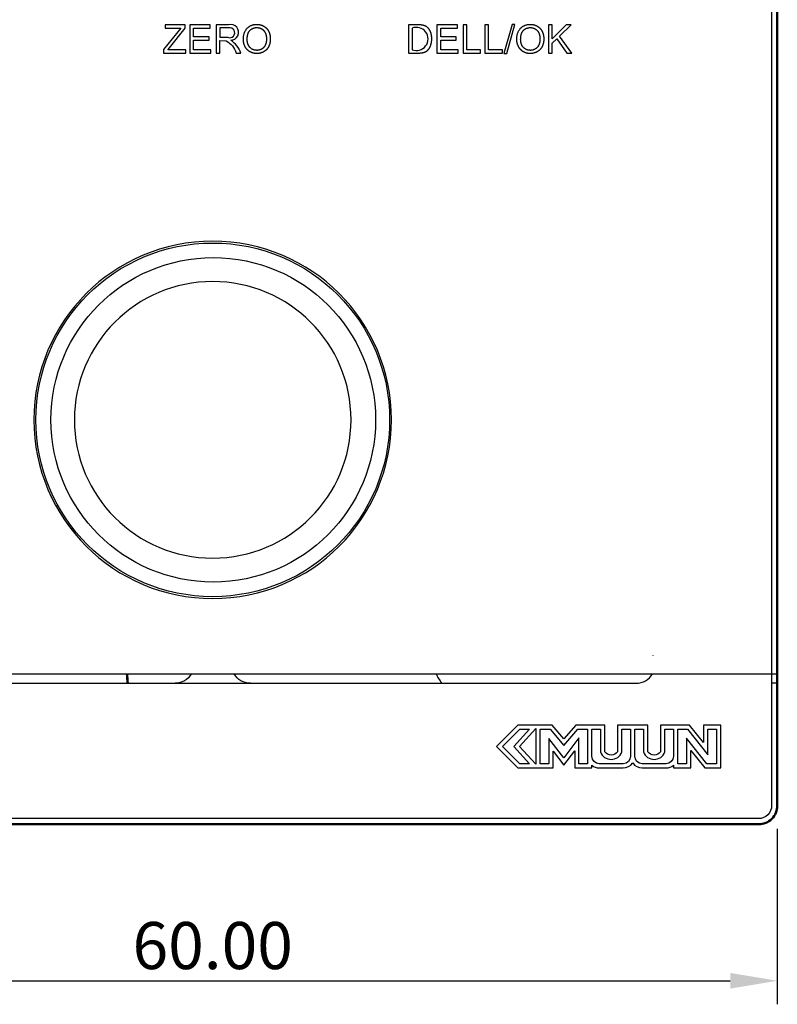
# Model space of a CAD drawing. Units: millimetres. Extents: x -534 to 464, y 241 to 620.
# Drawn here: x 141 to 181, y 281 to 334 of the extents above; entities that cross this region are included whole.
import ezdxf

# ---------------------------------------------------------------- set-up
doc = ezdxf.new("R2010")
doc.units = ezdxf.units.MM
doc.layers.add('Make2D', color=7, linetype='Continuous', true_color=0x000000)
doc.layers.add('Make2D$可见线$曲线', color=7, linetype='Continuous', true_color=0x000000)
doc.layers.add('Make2D$可见线$场景轮廓线', color=7, linetype='Continuous', lineweight=50, true_color=0x000000)
doc.styles.add('[Not on device] Inter Regular', font='txt')
doc.dimstyles.new('Kmuun', dxfattribs={"dimscale": 4, "dimtxt": 1, "dimasz": 1, "dimexe": 0.5, "dimexo": 0.5, "dimgap": 0.25, "dimtad": 1, "dimtoh": 1, "dimzin": 1, "dimdsep": 46, "dimtxsty": '[Not on device] Inter Regular', "dimcen": 0.5, "dimazin": 1, "dimtfac": 1, "dimtdec": 4, "dimtix": 1, "dimtofl": 0, "dimtmove": 1, "dimatfit": 3, "dimfxl": 1, "dimtolj": 1, "dimtzin": 1, "dimarcsym": 0})

# ---------------------------------------------------------------- blocks, each defined once
blk = doc.blocks.new('*D34')
at = {"layer": 'Defpoints', "color": 0}
for p in [(121.256, 291.778), (181.256, 291.778), (181.256, 282.458)]:
    blk.add_point(p, dxfattribs=at)
at = {"layer": 'Make2D', "color": 0, "lineweight": -2}
for p, q in [((121.256, 290.528), (121.256, 281.208)), ((181.256, 290.528), (181.256, 281.208)), ((123.756, 282.458), (178.756, 282.458))]:
    blk.add_line(p, q, dxfattribs=at)
at = {"layer": 'Make2D', "color": 0}
for points in [[(123.756, 282.875), (123.756, 282.042), (121.256, 282.458)], [(178.756, 282.042), (178.756, 282.875), (181.256, 282.458)]]:
    blk.add_solid(points, dxfattribs=at)
at = {"layer": 'Make2D', "color": 0, "insert": (151.256, 284.333), "char_height": 2.5, "attachment_point": 5, "style": '[Not on device] Inter Regular'}
blk.add_mtext('\\A1;60.00', dxfattribs=at)

msp = doc.modelspace()

# ---------------------------------------------------------------- linework, layer by layer
at = {"layer": 'Make2D$可见线$场景轮廓线', "color": 250, "true_color": 0x161616}
msp.add_line((181.256, 298.778), (181.256, 432.778), dxfattribs=at)
at = {"layer": 'Make2D$可见线$场景轮廓线', "color": 18, "true_color": 0x000000}
for p, q in [((181.256, 298.778), (181.256, 298.278)), ((181.256, 298.278), (181.256, 291.778)), ((180.256, 290.778), (122.256, 290.778))]:
    msp.add_line(p, q, dxfattribs=at)
msp.add_lwpolyline([(181.256, 291.778, -0.414214), (180.256, 290.778, 0.414214)], format="xyb", close=True, dxfattribs=at)
at = {"layer": 'Make2D$可见线$曲线', "color": 18, "lineweight": -3, "true_color": 0x000000}
for p, q in [((174.639, 299.747), (174.647, 299.732)), ((181.256, 298.278), (180.956, 298.278))]:
    msp.add_line(p, q, dxfattribs=at)
at = {"layer": 'Make2D$可见线$曲线', "color": 250, "lineweight": -3, "true_color": 0x161616}
msp.add_lwpolyline([(121.256, 298.778), (121.556, 298.778), (121.556, 432.778, -0.414214), (122.256, 433.478), (180.256, 433.478, -0.414214), (180.956, 432.778), (180.956, 291.778, -0.414214), (180.256, 291.078), (122.256, 291.078, -0.414214), (121.556, 291.778), (121.556, 298.778), (181.256, 298.778)], format="xyb", dxfattribs=at)
at = {"layer": 'Make2D$可见线$曲线', "color": 18, "lineweight": -3, "true_color": 0x000000}
for points in [[(148.637, 331.962), (148.637, 331.778), (149.822, 331.778), (149.822, 331.955), (148.865, 331.955), (148.956, 332.06), (149.797, 333.1), (149.797, 333.277), (148.724, 333.277), (148.724, 333.1), (149.56, 333.1)], [(150.04, 331.778), (151.158, 331.778), (151.158, 331.955), (150.238, 331.955), (150.238, 332.465), (151.067, 332.465), (151.067, 332.641), (150.238, 332.641), (150.238, 333.1), (151.123, 333.1), (151.123, 333.277), (150.04, 333.277)], [(161.655, 333.277), (161.655, 331.778), (162.196, 331.778), (162.229, 331.778), (162.262, 331.779), (162.294, 331.781), (162.324, 331.784), (162.354, 331.788), (162.382, 331.792), (162.41, 331.797), (162.424, 331.8), (162.437, 331.803), (162.45, 331.807), (162.462, 331.81), (162.475, 331.814), (162.487, 331.818), (162.499, 331.822), (162.511, 331.826), (162.523, 331.83), (162.534, 331.835), (162.545, 331.84), (162.556, 331.845), (162.566, 331.85), (162.577, 331.855), (162.587, 331.861), (162.597, 331.866), (162.606, 331.872), (162.616, 331.878), (162.625, 331.885), (162.634, 331.891), (162.643, 331.898), (162.652, 331.905), (162.661, 331.913), (162.67, 331.921), (162.678, 331.929), (162.687, 331.937), (162.695, 331.946), (162.704, 331.955), (162.712, 331.964), (162.72, 331.973), (162.728, 331.983), (162.736, 331.993), (162.744, 332.004), (162.752, 332.014), (162.76, 332.025), (162.767, 332.037), (162.775, 332.048), (162.782, 332.06), (162.789, 332.073), (162.796, 332.086), (162.802, 332.099), (162.809, 332.112), (162.815, 332.126), (162.821, 332.14), (162.827, 332.155), (162.833, 332.17), (162.844, 332.2), (162.854, 332.233), (162.859, 332.249), (162.864, 332.266), (162.868, 332.283), (162.872, 332.301), (162.875, 332.319), (162.879, 332.337), (162.882, 332.356), (162.884, 332.374), (162.887, 332.393), (162.889, 332.413), (162.892, 332.452), (162.894, 332.493), (162.894, 332.535), (162.894, 332.56), (162.893, 332.585), (162.892, 332.609), (162.891, 332.633), (162.889, 332.656), (162.886, 332.679), (162.883, 332.702), (162.88, 332.725), (162.876, 332.747), (162.871, 332.768), (162.867, 332.79), (162.861, 332.811), (162.856, 332.832), (162.849, 332.852), (162.843, 332.872), (162.836, 332.892), (162.828, 332.911), (162.82, 332.93), (162.811, 332.948), (162.802, 332.966), (162.793, 332.984), (162.783, 333.001), (162.773, 333.017), (162.762, 333.034), (162.75, 333.049), (162.739, 333.065), (162.726, 333.08), (162.714, 333.094), (162.701, 333.108), (162.687, 333.122), (162.673, 333.135), (162.658, 333.148), (162.647, 333.157), (162.635, 333.166), (162.623, 333.175), (162.61, 333.184), (162.598, 333.192), (162.585, 333.199), (162.571, 333.207), (162.558, 333.213), (162.544, 333.22), (162.53, 333.226), (162.515, 333.232), (162.5, 333.237), (162.485, 333.242), (162.47, 333.247), (162.454, 333.251), (162.438, 333.255), (162.426, 333.258), (162.414, 333.26), (162.401, 333.262), (162.387, 333.265), (162.358, 333.268), (162.326, 333.271), (162.291, 333.274), (162.254, 333.275), (162.171, 333.277)], [(163.171, 331.778), (164.29, 331.778), (164.29, 331.955), (163.37, 331.955), (163.37, 332.465), (164.199, 332.465), (164.199, 332.641), (163.37, 332.641), (163.37, 333.1), (164.255, 333.1), (164.255, 333.277), (163.171, 333.277)], [(164.556, 331.778), (165.492, 331.778), (165.492, 331.955), (164.754, 331.955), (164.754, 333.277), (164.556, 333.277)], [(165.721, 331.778), (166.657, 331.778), (166.657, 331.955), (165.919, 331.955), (165.919, 333.277), (165.721, 333.277)], [(166.732, 331.752), (166.88, 331.752), (167.314, 333.302), (167.166, 333.302)], [(169.096, 331.778), (169.294, 331.778), (169.294, 332.297), (169.54, 332.536), (170.073, 331.778), (170.335, 331.778), (169.679, 332.669), (170.307, 333.277), (170.039, 333.277), (169.294, 332.533), (169.294, 333.277), (169.096, 333.277)], [(167.568, 294.001), (166.655, 294.915), (167.568, 295.828), (168.091, 295.828), (167.251, 294.915), (168.091, 294.001)], [(168.434, 293.966), (167.562, 294.915), (168.434, 295.863)], [(171.174, 294.001), (170.717, 294.001), (170.717, 295.371), (169.917, 294.304), (169.119, 295.334), (169.119, 294.001), (168.662, 294.001), (168.662, 295.828), (169.181, 295.828), (169.918, 294.967), (170.655, 295.828), (171.174, 295.828)], [(178.023, 294.001), (177.507, 294.001), (176.425, 295.354), (176.425, 294.001), (175.968, 294.001), (175.968, 295.828), (176.484, 295.828), (177.566, 294.475), (177.566, 295.828), (178.023, 295.828)]]:
    msp.add_lwpolyline(points, close=True, dxfattribs=at)
for points in [[(151.435, 333.277), (151.435, 331.778), (151.634, 331.778), (151.634, 332.443), (151.974, 332.436, -0.179899), (152.507, 331.778), (152.756, 331.778, 0.156763), (152.211, 332.46, 1.158597), (152.1, 333.277)], [(151.634, 333.111), (151.634, 332.615), (152.06, 332.615, 1.372484), (152.108, 333.111)], [(161.853, 333.1), (161.853, 331.955, 1.47428)], [(178.251, 293.773), (178.251, 296.056), (177.338, 296.056), (177.338, 295.126), (176.594, 296.056), (175.055, 296.056), (175.055, 294.622, -0.480714), (174.37, 294.622), (174.37, 296.056), (172.772, 296.056), (172.772, 294.622, -0.480503), (172.087, 294.622), (172.087, 296.056), (170.55, 296.056), (169.918, 295.318), (169.285, 296.056), (167.473, 296.056), (166.332, 294.915), (167.473, 293.773), (169.347, 293.773), (169.347, 294.666), (169.919, 293.927), (170.489, 294.686), (170.489, 293.773), (171.402, 293.773), (171.402, 293.917, 0.175141), (171.795, 293.773), (173.064, 293.773, 0.244666), (173.571, 294.038, 0.244045), (174.078, 293.773), (175.347, 293.773, 0.175572), (175.74, 293.917), (175.74, 293.773), (176.653, 293.773), (176.653, 294.703), (177.397, 293.773)], [(173, 295.828), (173.457, 295.828), (173.457, 294.394, -0.413443), (173.064, 294.001), (171.795, 294.001, -0.413848), (171.402, 294.394), (171.402, 295.828), (171.858, 295.828), (171.858, 294.622, 0.688084), (173, 294.622)], [(175.283, 295.828), (175.74, 295.828), (175.74, 294.394, -0.413878), (175.347, 294.001), (174.078, 294.001, -0.413285), (173.685, 294.394), (173.685, 295.828), (174.142, 295.828), (174.142, 294.622, 0.688254), (175.283, 294.622)]]:
    msp.add_lwpolyline(points, format="xyb", close=True, dxfattribs=at)
msp.add_lwpolyline([(127.89, 298.778, 0.267949), (128.756, 298.278), (173.756, 298.278, 0.267949), (174.622, 298.778)], format="xyb", dxfattribs=at)
at = {"layer": 'Make2D$可见线$曲线', "color": 250, "lineweight": -3, "true_color": 0x161616, "extrusion": (0, 0, -1)}
msp.add_circle((-151.256, 312.278), 9.5, dxfattribs=at)
at = {"layer": 'Make2D$可见线$曲线', "color": 1, "lineweight": -3, "true_color": 0xff0000}
for centre, radius in [((151.256, 312.278), 9.4), ((151.288, 312.278), 8.625)]:
    msp.add_circle(centre, radius, dxfattribs=at)
at = {"layer": 'Make2D$可见线$曲线', "color": 1, "lineweight": -3, "true_color": 0xff0000, "extrusion": (0, 0, -1)}
msp.add_circle((-151.256, 312.278), 7.35, dxfattribs=at)
at = {"layer": 'Make2D$可见线$曲线', "color": 250, "lineweight": -3, "true_color": 0x202020}
msp.add_arc((143.256, 298.278), 3.45, 360, 8.3331, dxfattribs=at)
at = {"layer": 'Make2D$可见线$曲线', "color": 18, "lineweight": -3, "true_color": 0x000000, "extrusion": (0, 0, -1)}
for centre, radius, start, end in [((-143.256, 298.278), 3.5, 171.7868, 180), ((-149.256, 299.278), 1, 209.9716, 270), ((-153.256, 299.278), 1, 270, 330)]:
    msp.add_arc(centre, radius, start, end, dxfattribs=at)
at = {"layer": 'Make2D$可见线$曲线', "color": 250, "lineweight": -3, "true_color": 0x262626}
msp.add_arc((169.756, 302.278), 7.5, 207.8181, 212.231, dxfattribs=at)
at = {"layer": 'Make2D$可见线$曲线', "color": 18, "lineweight": -3, "true_color": 0x000000}
for points, knots in [([(152.884, 332.508), (152.884, 332.31), (152.97, 332.133), (153.056, 331.957), (153.223, 331.854), (153.389, 331.752), (153.601, 331.752), (153.796, 331.752), (153.965, 331.845), (154.134, 331.937), (154.226, 332.117), (154.318, 332.297), (154.318, 332.525), (154.318, 332.75), (154.23, 332.927), (154.143, 333.105), (153.976, 333.204), (153.809, 333.303), (153.602, 333.303), (153.285, 333.303), (153.085, 333.092), (152.884, 332.881), (152.884, 332.508)], [-11, -11, -11, -10, -10, -9, -9, -8, -8, -7, -7, -6, -6, -5, -5, -4, -4, -3, -3, -2, -2, -1, -1, 0, 0, 0]), ([(153.089, 332.505), (153.089, 332.234), (153.234, 332.078), (153.38, 331.922), (153.6, 331.922), (153.824, 331.922), (153.968, 332.079), (154.113, 332.237), (154.113, 332.526), (154.113, 332.709), (154.051, 332.846), (153.989, 332.982), (153.87, 333.057), (153.751, 333.132), (153.603, 333.132), (153.392, 333.132), (153.24, 332.988), (153.089, 332.843), (153.089, 332.505)], [0, 0, 0, 1, 1, 2, 2, 3, 3, 4, 4, 5, 5, 6, 6, 7, 7, 8, 8, 9, 9, 9]), ([(167.415, 332.508), (167.415, 332.31), (167.501, 332.133), (167.587, 331.957), (167.753, 331.854), (167.92, 331.752), (168.132, 331.752), (168.327, 331.752), (168.496, 331.845), (168.664, 331.937), (168.756, 332.117), (168.848, 332.297), (168.848, 332.525), (168.848, 332.75), (168.761, 332.927), (168.673, 333.105), (168.507, 333.204), (168.34, 333.303), (168.133, 333.303), (167.816, 333.303), (167.615, 333.092), (167.415, 332.881), (167.415, 332.508)], [-11, -11, -11, -10, -10, -9, -9, -8, -8, -7, -7, -6, -6, -5, -5, -4, -4, -3, -3, -2, -2, -1, -1, 0, 0, 0]), ([(167.619, 332.505), (167.619, 332.234), (167.765, 332.078), (167.911, 331.922), (168.131, 331.922), (168.354, 331.922), (168.499, 332.079), (168.644, 332.237), (168.644, 332.526), (168.644, 332.709), (168.582, 332.846), (168.52, 332.982), (168.401, 333.057), (168.282, 333.132), (168.134, 333.132), (167.923, 333.132), (167.771, 332.988), (167.619, 332.843), (167.619, 332.505)], [0, 0, 0, 1, 1, 2, 2, 3, 3, 4, 4, 5, 5, 6, 6, 7, 7, 8, 8, 9, 9, 9])]:
    msp.add_open_spline(points, degree=2, knots=knots, dxfattribs=at)

# ---------------------------------------------------------------- dimensions: what is measured, and where the dimension line sits
at = {"layer": 'Make2D', "color": 4, "true_color": 0x00ffff}
dim = msp.add_linear_dim(base=(181.256, 282.458), p1=(121.256, 291.778), p2=(181.256, 291.778), dimstyle='Kmuun', override={"dimscale": 2.5, "dimtxt": 1, "dimasz": 1, "dimexe": 0.5, "dimexo": 0.5, "dimgap": 0.25, "dimtad": 1, "dimtih": 0, "dimtoh": 0, "dimdec": 2, "dimlfac": 1, "dimzin": 1, "dimtxsty": '[Not on device] Inter Regular', "dimsah": 0, "dimcen": 0.5, "dimadec": 2, "dimazin": 1, "dimtix": 0, "dimtmove": 0, "dimtzin": 1}, dxfattribs=at)
dim.commit()
dim.dimension.update_dxf_attribs({"geometry": '*D34', "text_midpoint": (151.256, 284.333)})

doc.saveas('drawing.dxf')
